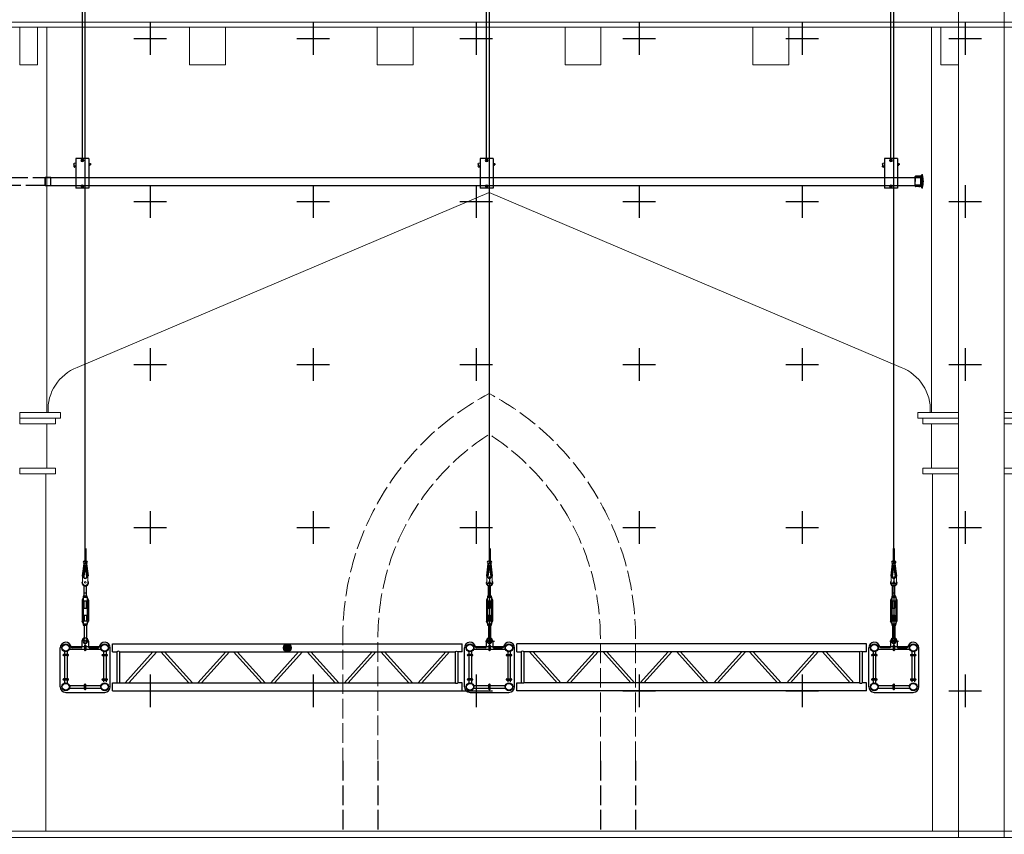
# Model space of a CAD drawing. Units: millimetres. Extents: x 51326 to 57639, y 1117 to 7026.
# Drawn here: x 52777 to 53381, y 5809 to 6309 of the extents above; entities that cross this region are included whole.
import ezdxf

# ---------------------------------------------------------------- set-up
doc = ezdxf.new("R2010")
doc.units = ezdxf.units.MM
doc.linetypes.add('ACAD_ISO02W100', pattern=[15, 12, -3])
for name, color, linetype in [('0 MURS', 8, 'Continuous'), ('0 MURS - details', 8, 'Continuous'), ('1 RIGG grils', 151, 'Continuous'), ('1 RIGG grils - details', 151, 'Continuous'), ('1 RIGG laterales', 151, 'Continuous'), ('1 RIGG laterales - details', 151, 'Continuous'), ('1 RIGG lisses mobiles', 151, 'Continuous'), ('1 RIGG lisses mobiles - details', 151, 'Continuous'), ('4 CROI X 1m', 31, 'Continuous')]:
    doc.layers.add(name, color=color, linetype=linetype)

# ---------------------------------------------------------------- blocks, each defined once
blk = doc.blocks.new('EN_M12')
at = {"color": 0, "linetype": 'ByBlock'}
for p, q in [((-11, 10), (-11, 1)), ((-9, 12), (-9, 11)), ((-9, 11), (9, 11)), ((-9, 0), (9, 0)), ((-8, 14), (8, 14)), ((-7, 11), (7, 11)), ((-6, 10), (-6, 1)), ((6, 10), (6, 1)), ((9, 12), (9, 11)), ((11, 10), (11, 1))]:
    blk.add_line(p, q, dxfattribs=at)
for centre, radius, start, end in [((-9, 7), 4.19, 57.1319, 122.8681), ((-9, 4), 4.19, 237.1328, 302.8672), ((-8, 12), 1.5, 90, 180), ((0, -20), 30.7, 78.0004, 101.9996), ((0, 31), 30.7, 258.0004, 281.9996), ((9, 7), 4.19, 57.1319, 122.8681), ((9, 4), 4.19, 237.1328, 302.8672), ((8, 12), 1.5, 0, 90)]:
    blk.add_arc(centre, radius, start, end, dxfattribs=at)
blk = doc.blocks.new('A$C6D9E2230')
at = {"layer": '1 RIGG grils - details'}
for p, q in [((-40, 183), (40, 183)), ((-40, 183), (-40, 0)), ((40, 183), (40, 0)), ((-53, 147.1), (-40, 147.1)), ((-50.5, 149.6), (-50, 150.1)), ((-50.5, 149.6), (-48.5, 149.6)), ((-50.5, 149.6), (-50.5, 144.6)), ((-50.5, 144.6), (-50, 144.1)), ((-50.5, 144.6), (-48.5, 144.6)), ((-50, 150.1), (-50, 144.1)), ((-50, 150.1), (-48.5, 150.1)), ((-50, 144.1), (-48.5, 144.1)), ((-40, 150.1), (-48.5, 150.1)), ((-48.5, 149.6), (-40, 149.6)), ((-40, 144.6), (-48.5, 144.6)), ((-48.5, 144.1), (-40, 144.1)), ((-3.8, 177.5), (-7.5, 171)), ((-7.5, 171), (-3.8, 164.5)), ((3.8, 177.5), (-3.8, 177.5)), ((-3.8, 164.5), (3.8, 164.5)), ((7.5, 171), (3.8, 177.5)), ((3.8, 164.5), (7.5, 171)), ((42.5, 157.1), (40, 157.1)), ((45.5, 137.1), (40, 137.1)), ((45.5, 130.1), (45.5, 137.1)), ((47.5, 130.1), (45.5, 130.1)), ((52.5, 147.1), (52.5, 135.1)), ((-40, 0), (40, 0)), ((-40, 0), (40, 0)), ((-3.8, 18.5), (-7.5, 12)), ((-7.5, 12), (-3.8, 5.5)), ((3.8, 18.5), (-3.8, 18.5)), ((-3.8, 5.5), (3.8, 5.5)), ((7.5, 12), (3.8, 18.5)), ((3.8, 5.5), (7.5, 12))]:
    blk.add_line(p, q, dxfattribs=at)
for centre, radius in [((0, 171), 6.5), ((0, 171), 3.32), ((0, 12), 6.5), ((0, 12), 4.5), ((0, 12), 3.32)]:
    blk.add_circle(centre, radius, dxfattribs=at)
for centre, radius, start, end in [((42.5, 147.1), 10, 0, 90), ((47.5, 135.1), 5, 270, 0)]:
    blk.add_arc(centre, radius, start, end, dxfattribs=at)
at = {"layer": '1 RIGG grils - details', "xscale": -0.4999999999999999, "yscale": 0.5, "zscale": 0.5, "rotation": 270}
blk.add_blockref('EN_M12', (-48.5, 147.1), dxfattribs=at)
blk = doc.blocks.new('*X53')
at = {"color": 0}
for p, q in [((99.7, 168.7), (112.7, 181.6)), ((100.2, 171.8), (110.1, 181.7)), ((100.7, 174.9), (108.5, 182.8)), ((101.3, 178.2), (108.3, 185.2)), ((102, 181.5), (108.1, 187.7)), ((102.8, 185), (106.8, 189)), ((109.7, 176), (115.3, 181.6)), ((112.3, 176), (117.9, 181.5)), ((115, 176), (120.5, 181.5)), ((117.6, 176), (123.1, 181.4)), ((120.3, 176), (125.7, 181.4)), ((123, 176), (128.3, 181.3)), ((125.6, 176), (130.9, 181.3)), ((128.3, 176), (133.5, 181.2)), ((98.5, 151.5), (104.7, 157.8)), ((98.5, 146.2), (101.5, 149.2)), ((98.5, 148.9), (98.9, 149.2)), ((98.6, 154.2), (104.9, 160.6)), ((98.6, 143.7), (104.2, 149.2)), ((98.7, 157), (105.2, 163.5)), ((98.7, 141.1), (104.5, 146.9)), ((98.9, 159.8), (105.5, 166.5)), ((98.9, 149.2), (104.6, 155)), ((98.9, 138.6), (104.6, 144.3)), ((99, 136.2), (104.7, 141.8)), ((99.1, 162.7), (105.9, 169.6)), ((99.3, 133.7), (104.8, 139.3)), ((99.4, 165.7), (106.4, 172.7)), ((99.5, 131.4), (105, 136.8)), ((99.8, 129), (105.2, 134.4)), ((100.2, 126.7), (105.5, 132)), ((100.5, 124.4), (105.8, 129.7)), ((100.9, 122.2), (106.1, 127.4)), ((101.4, 119.9), (106.5, 125.1)), ((101.5, 149.2), (104.5, 152.2)), ((101.8, 117.7), (107.3, 123.2)), ((102.3, 115.6), (109.2, 122.5)), ((102.8, 113.4), (111.9, 122.5)), ((103.3, 111.3), (114.5, 122.5)), ((104.2, 149.2), (104.5, 149.6)), ((111.5, 116.8), (117.2, 122.5)), ((114.2, 116.9), (119.8, 122.5)), ((116.9, 116.9), (122.5, 122.5)), ((119.6, 117), (125.1, 122.5)), ((122.3, 117), (127.8, 122.5)), ((125, 117.1), (130.4, 122.5)), ((127.7, 117.1), (133.1, 122.5)), ((130.4, 117.2), (135.7, 122.5)), ((130.9, 176), (136.1, 181.2)), ((133.1, 117.2), (138.4, 122.5)), ((133.6, 176), (138.7, 181.1)), ((135.8, 117.3), (141, 122.5)), ((136.2, 176), (141.3, 181.1)), ((138.6, 117.3), (143.7, 122.5)), ((138.9, 176), (143.9, 181)), ((141.3, 117.4), (146.3, 122.5)), ((141.5, 176), (146.5, 180.9)), ((144, 117.4), (148, 121.5)), ((144.2, 176), (148.1, 179.9)), ((147.1, 176.2), (148.2, 177.4)), ((104.4, 109.7), (108.3, 113.6)), ((106.8, 109.4), (108.1, 110.8)), ((146.8, 117.6), (148.3, 119.2))]:
    blk.add_line(p, q, dxfattribs=at)
blk = doc.blocks.new('*X54')
at = {"color": 0}
for p, q in [((128.5, 122.5), (127.9, 123.1)), ((130.1, 173.1), (128, 175.2)), ((131.1, 173), (128.1, 176)), ((129.4, 122.5), (128.2, 123.8)), ((130.3, 122.5), (128.5, 124.3)), ((131.2, 122.5), (128.9, 124.8)), ((131.8, 173.1), (129, 176)), ((132.1, 122.5), (129.4, 125.1)), ((132.4, 173.4), (129.8, 176)), ((133, 122.5), (130.1, 125.4)), ((132.9, 173.8), (130.7, 176)), ((133.8, 122.5), (130.8, 125.5)), ((133.3, 174.3), (131.6, 176)), ((133.7, 123.5), (131.9, 125.3)), ((133.6, 174.8), (132.5, 176)), ((133.8, 175.5), (133.4, 176))]:
    blk.add_line(p, q, dxfattribs=at)
blk = doc.blocks.new('Embout de porteuses')
at = {"layer": '1 RIGG laterales - details'}
for p, q in [((-42, 23.8), (-2.5, 23.8)), ((-40.2, 34.5), (-40.2, 37.5)), ((-39.4, 26.8), (-2.5, 26.8)), ((-38.2, 32.5), (-2.5, 31.7)), ((0, 29.2), (0, 0)), ((0, -29.2), (0, 0)), ((-42, -23.8), (-2.5, -23.8)), ((-40.2, -34.5), (-40.2, -37.5)), ((-39.4, -26.8), (-2.5, -26.8)), ((-38.2, -32.5), (-2.5, -31.7))]:
    blk.add_line(p, q, dxfattribs=at)
for centre, radius, start, end in [((100, 0), 150, 165.2716, 180), ((100, 0), 150, 180, 194.7284), ((-42.7, 37.5), 2.5, 0, 165.2716), ((100, 0), 144, 170.13205, 180), ((100, 0), 144, 180, 189.86795), ((-39.4, 24.2), 2.5, 90, 170.13205), ((-38.2, 34.5), 2, 180, 268.85966), ((-17.6, 26.8), 3, 180, 0), ((-2.5, 29.2), 2.5, 270, 88.85966), ((-2.5, 26.2), 2.5, 270, 0), ((-42.7, -37.5), 2.5, 194.7284, 0), ((-39.4, -24.2), 2.5, 189.86795, 270), ((-38.2, -34.5), 2, 91.14034, 180), ((-17.6, -26.8), 3, 0, 180), ((-2.5, -26.2), 2.5, 0, 90), ((-2.5, -29.2), 2.5, 271.14034, 90)]:
    blk.add_arc(centre, radius, start, end, dxfattribs=at)
for p in [(-50, 0), (-50, 0), (-44, 0.3), (-42.7, 40), (-2.5, 26.8), (-42.7, -40), (-2.5, -26.8), (0, -29.2), (0, -29.2)]:
    blk.add_point(p, dxfattribs=at)
for name in ['*X53', '*X54']:
    blk.add_blockref(name, (-148.5, -149.2), dxfattribs=at)
blk = doc.blocks.new('ECM12HMP')
at = {"color": 0, "linetype": 'ByBlock'}
for p, q in [((-10.4, 5.5), (-9, 6)), ((-10.4, 5.5), (-10.4, 0.5)), ((-9, 0), (-10.4, 0.5)), ((-9, 6), (0, 6)), ((-9, 0), (0, 0)), ((-5.2, 0.5), (-5.2, 5.5)), ((0, 6), (9, 6)), ((0, 0), (9, 0)), ((5.2, 0.5), (5.2, 5.5)), ((9, 6), (10.4, 5.5)), ((10.4, 0.5), (9, 0)), ((10.4, 0.5), (10.4, 5.5))]:
    blk.add_line(p, q, dxfattribs=at)
for centre, radius, start, end in [((-7.8, -0.5), 6.46, 66.2924, 113.7076), ((-7.8, 6.5), 6.46, 246.2924, 293.7076), ((0, -19), 25, 78.018, 101.982), ((0, 25), 25, 258.018, 281.982), ((7.8, -0.5), 6.46, 66.2924, 113.7076), ((7.8, 6.5), 6.46, 246.2924, 293.7076)]:
    blk.add_arc(centre, radius, start, end, dxfattribs=at)
blk = doc.blocks.new('*U71')
at = {"layer": '4 CROI X 1m', "lineweight": -3}
for p, q in [((0, 10), (0, -10)), ((-10, 0), (10, 0))]:
    blk.add_line(p, q, dxfattribs=at)
blk = doc.blocks.new('*U72')
at = {"layer": '4 CROI X 1m', "color": 0, "linetype": 'ByBlock', "lineweight": -2}
for p in [(800, 1300), (900, 1300), (1000, 1300), (1100, 1300), (1200, 1300), (1300, 1300), (800, 1200), (900, 1200), (1000, 1200), (1100, 1200), (1200, 1200), (1300, 1200), (800, 1100), (900, 1100), (1000, 1100), (1100, 1100), (1200, 1100), (1300, 1100), (800, 1000), (900, 1000), (1000, 1000), (1100, 1000), (1200, 1000), (1300, 1000), (800, 900), (900, 900), (1000, 900), (1100, 900), (1200, 900), (1300, 900)]:
    blk.add_blockref('*U71', p, dxfattribs=at)

msp = doc.modelspace()

# ---------------------------------------------------------------- hatches: boundary and pattern name
at = {"layer": '1 RIGG lisses mobiles - details', "lineweight": -3}
h = msp.add_hatch(color=256, dxfattribs=at)
h.dxf.hatch_style = 1
h.paths.add_polyline_path([(52938.5, 5923.47, 1), (52943.3, 5923.47, 1)])

# ---------------------------------------------------------------- linework, layer by layer
at = {"layer": '0 MURS', "linetype": 'Continuous', "lineweight": 0}
for p, q in [((52793.43, 6060.86), (52793.43, 6033.67)), ((52793.43, 6060.86), (52793.43, 6033.67)), ((53335.93, 6060.86), (53335.93, 6033.67)), ((52792.68, 6030.17), (52792.68, 5811.07)), ((53336.68, 6030.17), (53336.68, 5811.07))]:
    msp.add_line(p, q, dxfattribs=at)
at = {"layer": '0 MURS', "linetype": 'Continuous', "lineweight": 0, "flags": 128}
for points in [[(53352.68, 6582.42), (53380.68, 6582.42), (53380.68, 5811.07), (53352.68, 5811.07)], [(52776.68, 6067.86), (52801.68, 6067.86), (52801.68, 6064.36), (52776.68, 6064.36)], [(52776.68, 6064.36), (52798.68, 6064.36), (52798.68, 6060.86), (52776.68, 6060.86)], [(53327.68, 6067.86), (53352.68, 6067.86), (53352.68, 6064.36), (53327.68, 6064.36)], [(53330.68, 6064.36), (53352.68, 6064.36), (53352.68, 6060.86), (53330.68, 6060.86)], [(53380.68, 6067.86), (53405.68, 6067.86), (53405.68, 6064.36), (53380.68, 6064.36)], [(53380.68, 6064.36), (53402.68, 6064.36), (53402.68, 6060.86), (53380.68, 6060.86)], [(52776.68, 6033.67), (52798.68, 6033.67), (52798.68, 6030.17), (52776.68, 6030.17)], [(53330.68, 6033.67), (53352.68, 6033.67), (53352.68, 6030.17), (53330.68, 6030.17)], [(53380.68, 6033.67), (53402.68, 6033.67), (53402.68, 6030.17), (53380.68, 6030.17)], [(53352.68, 5807.07), (53352.68, 5811.07), (53380.68, 5811.07), (53380.68, 5807.07)]]:
    msp.add_lwpolyline(points, close=True, dxfattribs=at)
msp.add_lwpolyline([(53335.23, 6067.7), (53335.24, 6067.92, 0.324654), (53317.43, 6095.39), (53064.68, 6202.78), (52811.93, 6095.39, 0.324654), (52794.12, 6067.92), (52794.13, 6067.7)], format="xyb", dxfattribs=at)
at = {"layer": '0 MURS', "linetype": 'Continuous', "lineweight": 0}
msp.add_lwpolyline([(52169.98, 5811.07), (53400.52, 5811.07), (53400.52, 5807.07), (52169.98, 5807.07)], dxfattribs=at)
at = {"layer": '0 MURS - details', "linetype": 'Continuous', "lineweight": 0}
for p, q in [((53999.68, 6307.07), (52169.98, 6307.07)), ((53999.68, 6304.02), (52169.98, 6304.02)), ((52793.43, 6304.02), (52793.43, 6067.86)), ((53335.93, 6304.02), (53335.93, 6067.86))]:
    msp.add_line(p, q, dxfattribs=at)
at = {"layer": '0 MURS - details', "linetype": 'ACAD_ISO02W100'}
for p, q in [((52974.87, 5854.07), (52974.87, 5811.07)), ((52996.47, 5854.07), (52996.47, 5811.07)), ((53132.88, 5854.07), (53132.88, 5811.07)), ((53154.48, 5854.07), (53154.48, 5811.07))]:
    msp.add_line(p, q, dxfattribs=at)
at = {"layer": '0 MURS - details', "linetype": 'Continuous', "lineweight": 0, "flags": 128}
for points in [[(52776.71, 6304.02), (52787.71, 6304.02), (52787.71, 6280.92), (52776.71, 6280.92)], [(52880.88, 6304.02), (52902.88, 6304.02), (52902.88, 6280.92), (52880.88, 6280.92)], [(52996.08, 6304.02), (53018.08, 6304.02), (53018.08, 6280.92), (52996.08, 6280.92)], [(53111.28, 6304.02), (53133.28, 6304.02), (53133.28, 6280.92), (53111.28, 6280.92)], [(53226.48, 6304.02), (53248.48, 6304.02), (53248.48, 6280.92), (53226.48, 6280.92)], [(53341.68, 6304.02), (53352.68, 6304.02), (53352.68, 6280.92), (53341.68, 6280.92)]]:
    msp.add_lwpolyline(points, close=True, dxfattribs=at)
at = {"layer": '0 MURS - details', "linetype": 'ACAD_ISO02W100', "lineweight": 0, "flags": 128}
for points in [[(53154.48, 5854.07), (53154.48, 5929.91, 0.277262), (53064.68, 6079.42, 0.277262), (52974.87, 5929.91), (52974.87, 5854.07)], [(53132.88, 5854.07), (53132.88, 5929.91, 0.255958), (53064.68, 6054.42, 0.255958), (52996.47, 5929.91), (52996.47, 5854.07)]]:
    msp.add_lwpolyline(points, format="xyb", dxfattribs=at)
at = {"layer": '1 RIGG grils', "linetype": 'ACAD_ISO02W100', "lineweight": -3}
for p, q in [((52724.76, 6211.86, 0), (52792.36, 6211.86)), ((52792.36, 6207.06), (52724.76, 6207.06, 0))]:
    msp.add_line(p, q, dxfattribs=at)
at = {"layer": '1 RIGG grils', "lineweight": -3}
for p, q in [((52792.36, 6207.06), (52792.36, 6211.86)), ((53329.44, 6207.06, 0), (53329.44, 6211.86, 0))]:
    msp.add_line(p, q, dxfattribs=at)
at = {"layer": '1 RIGG grils'}
for p, q in [((52814.9, 5927.47), (52814.9, 5923.97)), ((52818.9, 5927.47), (52818.9, 5923.97)), ((52833.65, 5921.07), (52833.65, 5925.87)), ((52833.65, 5925.87), (53048.15, 5925.87)), ((53048.15, 5921.07), (53048.15, 5925.87)), ((53062.9, 5927.47), (53062.9, 5923.97)), ((53066.9, 5927.47), (53066.9, 5923.97)), ((53296.15, 5925.87), (53081.65, 5925.87)), ((53081.65, 5921.07), (53081.65, 5925.87)), ((53296.15, 5921.07), (53296.15, 5925.87)), ((53310.9, 5927.47), (53310.9, 5923.97)), ((53314.9, 5927.47), (53314.9, 5923.97)), ((52801.55, 5899.57), (52801.55, 5923.47)), ((52804.15, 5921.2), (52804.15, 5901.83)), ((52805.75, 5921.2), (52805.75, 5901.83)), ((52807.21, 5924.27), (52826.59, 5924.27)), ((52807.21, 5922.67), (52826.91, 5922.67)), ((52814.4, 5923.47), (52808.85, 5923.47)), ((52819.4, 5923.47), (52824.95, 5923.47)), ((52828.05, 5921.2), (52828.05, 5902.66)), ((52829.65, 5921.2), (52829.65, 5902.67)), ((52832.25, 5899.57), (52832.25, 5923.47)), ((52833.65, 5921.07), (52836.37, 5921.07)), ((52836.37, 5921.07, 23.9), (52836.37, 5901.97, 23.9)), ((52837.97, 5921.07), (53043.83, 5921.07)), ((52837.97, 5921.07, 23.9), (52837.97, 5901.97, 23.9)), ((52858.46, 5921.07, -496.2), (52841.36, 5901.97)), ((52860.73, 5921.07, -496.2), (52843.63, 5901.97)), ((52880.35, 5901.97, -496.2), (52863.25, 5921.07, -496.2)), ((52865.51, 5921.07, -496.2), (52882.61, 5901.97, -496.2)), ((52903.14, 5921.07, -496.2), (52886.04, 5901.97)), ((52905.4, 5921.07, -496.2), (52888.3, 5901.97)), ((52925.03, 5901.97, -496.2), (52907.93, 5921.07, -496.2)), ((52910.19, 5921.07, -496.2), (52927.29, 5901.97, -496.2)), ((52947.82, 5921.07, -496.2), (52930.72, 5901.97)), ((52950.08, 5921.07, -496.2), (52932.98, 5901.97)), ((52970.2, 5901.97, -496.2), (52953.1, 5921.07, -496.2)), ((52955.37, 5921.07, -496.2), (52972.47, 5901.97, -496.2)), ((52993, 5921.07, -496.2), (52975.9, 5901.97)), ((52995.26, 5921.07, -496.2), (52978.16, 5901.97)), ((53015.38, 5901.97, -496.2), (52998.28, 5921.07, -496.2)), ((53000.54, 5921.07, -496.2), (53017.64, 5901.97, -496.2)), ((53038.17, 5921.07, -496.2), (53021.07, 5901.97)), ((53040.44, 5921.07, -496.2), (53023.34, 5901.97)), ((53043.83, 5921.07, 23.9), (53043.83, 5901.97, 23.9)), ((53048.15, 5921.07), (53045.43, 5921.07)), ((53045.43, 5921.07, 23.9), (53045.43, 5901.97, 23.9)), ((53049.55, 5899.57), (53049.55, 5923.47)), ((53052.15, 5921.2), (53052.15, 5901.83)), ((53053.75, 5921.2), (53053.75, 5901.83)), ((53055.21, 5924.27), (53074.59, 5924.27)), ((53055.21, 5922.67), (53074.91, 5922.67)), ((53062.4, 5923.47), (53056.85, 5923.47)), ((53067.4, 5923.47), (53072.95, 5923.47)), ((53076.05, 5921.2), (53076.05, 5902.66)), ((53077.65, 5921.2), (53077.65, 5902.67)), ((53080.25, 5899.57), (53080.25, 5923.47)), ((53081.65, 5921.07), (53084.37, 5921.07)), ((53084.37, 5921.07, 23.9), (53084.37, 5901.97, 23.9)), ((53291.83, 5921.07), (53085.97, 5921.07)), ((53085.97, 5921.07, 23.9), (53085.97, 5901.97, 23.9)), ((53089.36, 5921.07, -496.2), (53106.46, 5901.97)), ((53091.63, 5921.07, -496.2), (53108.73, 5901.97)), ((53129.26, 5921.07, -496.2), (53112.16, 5901.97, -496.2)), ((53114.42, 5901.97, -496.2), (53131.52, 5921.07, -496.2)), ((53134.54, 5921.07, -496.2), (53151.64, 5901.97)), ((53136.8, 5921.07, -496.2), (53153.9, 5901.97)), ((53174.43, 5921.07, -496.2), (53157.33, 5901.97, -496.2)), ((53159.6, 5901.97, -496.2), (53176.7, 5921.07, -496.2)), ((53179.72, 5921.07, -496.2), (53196.82, 5901.97)), ((53181.98, 5921.07, -496.2), (53199.08, 5901.97)), ((53219.61, 5921.07, -496.2), (53202.51, 5901.97, -496.2)), ((53204.77, 5901.97, -496.2), (53221.87, 5921.07, -496.2)), ((53224.4, 5921.07, -496.2), (53241.5, 5901.97)), ((53226.66, 5921.07, -496.2), (53243.76, 5901.97)), ((53264.29, 5921.07, -496.2), (53247.19, 5901.97, -496.2)), ((53249.45, 5901.97, -496.2), (53266.55, 5921.07, -496.2)), ((53269.07, 5921.07, -496.2), (53286.17, 5901.97)), ((53271.34, 5921.07, -496.2), (53288.44, 5901.97)), ((53291.83, 5921.07, 23.9), (53291.83, 5901.97, 23.9)), ((53296.15, 5921.07), (53293.43, 5921.07)), ((53293.43, 5921.07, 23.9), (53293.43, 5901.97, 23.9)), ((53297.55, 5899.57), (53297.55, 5923.47)), ((53300.15, 5921.2), (53300.15, 5901.83)), ((53301.75, 5921.2), (53301.75, 5901.83)), ((53303.21, 5924.27), (53322.59, 5924.27)), ((53303.21, 5922.67), (53322.91, 5922.67)), ((53310.4, 5923.47), (53304.85, 5923.47)), ((53315.4, 5923.47), (53320.95, 5923.47)), ((53324.05, 5921.2), (53324.05, 5902.66)), ((53325.65, 5921.2), (53325.65, 5902.67)), ((53328.25, 5899.57), (53328.25, 5923.47)), ((52833.65, 5897.17), (52833.65, 5901.97)), ((52833.65, 5901.97), (52836.37, 5901.97)), ((52837.97, 5901.97), (53043.83, 5901.97)), ((53048.15, 5901.97), (53045.43, 5901.97)), ((53048.15, 5897.17), (53048.15, 5901.97)), ((53081.65, 5897.17), (53081.65, 5901.97)), ((53081.65, 5901.97), (53084.37, 5901.97)), ((53291.83, 5901.97), (53085.97, 5901.97)), ((53296.15, 5901.97), (53293.43, 5901.97)), ((53296.15, 5897.17), (53296.15, 5901.97)), ((52804.95, 5896.17), (52828.85, 5896.17)), ((52807.21, 5900.37), (52826.59, 5900.37)), ((52807.21, 5898.77), (52826.59, 5898.77)), ((52833.65, 5897.17), (53048.15, 5897.17)), ((53052.95, 5896.17), (53076.85, 5896.17)), ((53055.21, 5900.37), (53074.59, 5900.37)), ((53055.21, 5898.77), (53074.59, 5898.77)), ((53296.15, 5897.17), (53081.65, 5897.17)), ((53300.95, 5896.17), (53324.85, 5896.17)), ((53303.21, 5900.37), (53322.59, 5900.37)), ((53303.21, 5898.77), (53322.59, 5898.77))]:
    msp.add_line(p, q, dxfattribs=at)
for centre, radius in [((52804.95, 5923.47), 2.4), ((52804.95, 5923.47), 2.1), ((52816.9, 5927.47), 0.65), ((52816.9, 5927.47), 0.6), ((52828.85, 5923.47), 2.4), ((52828.85, 5923.47), 2.1), ((53052.95, 5923.47), 2.4), ((53052.95, 5923.47), 2.1), ((53064.9, 5927.47), 0.65), ((53064.9, 5927.47), 0.6), ((53076.85, 5923.47), 2.4), ((53076.85, 5923.47), 2.1), ((53300.95, 5923.47), 2.4), ((53300.95, 5923.47), 2.1), ((53312.9, 5927.47), 0.65), ((53312.9, 5927.47), 0.6), ((53324.85, 5923.47), 2.4), ((53324.85, 5923.47), 2.1), ((52804.95, 5899.57), 2.4), ((52804.95, 5899.57), 2.1), ((52828.85, 5899.57), 2.4), ((52828.85, 5899.57), 2.1), ((53052.95, 5899.57), 2.4), ((53052.95, 5899.57), 2.1), ((53076.85, 5899.57), 2.4), ((53076.85, 5899.57), 2.1), ((53300.95, 5899.57), 2.4), ((53300.95, 5899.57), 2.1), ((53324.85, 5899.57), 2.4), ((53324.85, 5899.57), 2.1)]:
    msp.add_circle(centre, radius, dxfattribs=at)
for centre, radius, start, end in [((52804.95, 5923.47), 3.4, 7.36589, 180), ((52816.9, 5927.47), 2, 0, 180), ((52828.85, 5923.47), 3.4, 0, 172.63411), ((53052.95, 5923.47), 3.4, 7.36589, 180), ((53064.9, 5927.47), 2, 0, 180), ((53076.85, 5923.47), 3.4, 0, 172.63411), ((53300.95, 5923.47), 3.4, 7.36589, 180), ((53312.9, 5927.47), 2, 0, 180), ((53324.85, 5923.47), 3.4, 0, 172.63411), ((52808.82, 5923.97), 0.5, 187.36589, 270), ((52814.4, 5923.97), 0.5, 270, 0), ((52819.4, 5923.97), 0.5, 180, 270), ((52824.98, 5923.97), 0.5, 270, 352.63411), ((53056.82, 5923.97), 0.5, 187.36589, 270), ((53062.4, 5923.97), 0.5, 270, 0), ((53067.4, 5923.97), 0.5, 180, 270), ((53072.98, 5923.97), 0.5, 270, 352.63411), ((53304.82, 5923.97), 0.5, 187.36589, 270), ((53310.4, 5923.97), 0.5, 270, 0), ((53315.4, 5923.97), 0.5, 180, 270), ((53320.98, 5923.97), 0.5, 270, 352.63411), ((52804.95, 5899.57), 3.4, 180, 270), ((52828.85, 5899.57), 3.4, 270, 0), ((53052.95, 5899.57), 3.4, 180, 270), ((53076.85, 5899.57), 3.4, 270, 0), ((53300.95, 5899.57), 3.4, 180, 270), ((53324.85, 5899.57), 3.4, 270, 0)]:
    msp.add_arc(centre, radius, start, end, dxfattribs=at)
for centre, major_axis in [((52837.17, 5921.07, 23.9), (-0.8, 0)), ((53085.17, 5921.07, 23.9), (-0.8, 0)), ((53044.63, 5901.97, 23.9), (0.8, 0)), ((53292.63, 5901.97, 23.9), (0.8, 0))]:
    msp.add_ellipse(centre, major_axis=major_axis, ratio=0.329735, start_param=3.141593, end_param=6.283185, dxfattribs=at)
at = {"layer": '1 RIGG grils', "extrusion": (0, 0, -1)}
for centre, major_axis in [((53044.63, 5921.07, 23.9), (0.8, 0)), ((53292.63, 5921.07, 23.9), (0.8, 0)), ((52837.17, 5901.97, 23.9), (-0.8, 0)), ((53085.17, 5901.97, 23.9), (-0.8, 0))]:
    msp.add_ellipse(centre, major_axis=major_axis, ratio=0.329735, start_param=3.141593, end_param=6.283185, dxfattribs=at)
at = {"layer": '1 RIGG grils - details', "lineweight": -3}
for p, q in [((52815.15, 6223.56), (52815.15, 6617.17)), ((52816.9, 5976.68), (52816.9, 6617.17)), ((53063.15, 6223.56), (53063.15, 6617.17)), ((53064.9, 5976.68), (53064.9, 6617.17)), ((53311.15, 6223.56), (53311.15, 6617.17)), ((53312.9, 5976.68), (53312.9, 6617.17))]:
    msp.add_line(p, q, dxfattribs=at)
at = {"layer": '1 RIGG grils - details'}
for p, q in [((52816.6, 5984.32), (52816.6, 5975.1)), ((52817.2, 5984.39), (52817.2, 5975.1)), ((53064.6, 5984.32), (53064.6, 5975.1)), ((53065.2, 5984.39), (53065.2, 5975.1)), ((53312.6, 5984.32), (53312.6, 5975.1)), ((53313.2, 5984.39), (53313.2, 5975.1)), ((52815.24, 5967.4), (52816.24, 5975.03)), ((52815.77, 5967.24), (52816.7, 5974.35)), ((52816.89, 5974.35), (52815.95, 5967.22)), ((52816.18, 5976.68), (52817.62, 5976.68)), ((52816.18, 5975.42), (52817.62, 5975.42)), ((52816.7, 5974.43), (52817.1, 5974.43)), ((52817.85, 5967.22), (52816.91, 5974.35)), ((52817.1, 5974.35), (52818.03, 5967.24)), ((52817.56, 5975.03), (52818.56, 5967.4)), ((53063.24, 5967.4), (53064.24, 5975.03)), ((53063.77, 5967.24), (53064.7, 5974.35)), ((53064.89, 5974.35), (53063.95, 5967.22)), ((53064.18, 5976.68), (53065.62, 5976.68)), ((53064.18, 5975.42), (53065.62, 5975.42)), ((53064.7, 5974.43), (53065.1, 5974.43)), ((53065.85, 5967.22), (53064.91, 5974.35)), ((53065.1, 5974.35), (53066.03, 5967.24)), ((53065.56, 5975.03), (53066.56, 5967.4)), ((53311.24, 5967.4), (53312.24, 5975.03)), ((53311.77, 5967.24), (53312.7, 5974.35)), ((53312.89, 5974.35), (53311.95, 5967.22)), ((53312.18, 5976.68), (53313.62, 5976.68)), ((53312.18, 5975.42), (53313.62, 5975.42)), ((53312.7, 5974.43), (53313.1, 5974.43)), ((53313.85, 5967.22), (53312.91, 5974.35)), ((53313.1, 5974.35), (53314.03, 5967.24)), ((53313.56, 5975.03), (53314.56, 5967.4)), ((52806.35, 5919.37), (52803.55, 5919.37)), ((52816.55, 5924.87, 141.47), (52816.55, 5922.07, 141.47)), ((52817.25, 5924.87, 141.47), (52817.25, 5922.07, 141.47)), ((52827.45, 5919.37), (52830.25, 5919.37)), ((53054.35, 5919.37), (53051.55, 5919.37)), ((53064.55, 5924.87, 141.47), (53064.55, 5922.07, 141.47)), ((53065.25, 5924.87, 141.47), (53065.25, 5922.07, 141.47)), ((53075.45, 5919.37), (53078.25, 5919.37)), ((53302.35, 5919.37), (53299.55, 5919.37)), ((53312.55, 5924.87, 141.47), (53312.55, 5922.07, 141.47)), ((53313.25, 5924.87, 141.47), (53313.25, 5922.07, 141.47)), ((53323.45, 5919.37), (53326.25, 5919.37)), ((52806.35, 5918.67), (52803.55, 5918.67)), ((52827.45, 5918.67), (52830.25, 5918.67)), ((53054.35, 5918.67), (53051.55, 5918.67)), ((53075.45, 5918.67), (53078.25, 5918.67)), ((53302.35, 5918.67), (53299.55, 5918.67)), ((53323.45, 5918.67), (53326.25, 5918.67)), ((52806.35, 5904.37), (52803.55, 5904.37)), ((52806.35, 5903.67), (52803.55, 5903.67)), ((52827.45, 5904.37), (52830.25, 5904.37)), ((52827.45, 5903.67), (52830.25, 5903.67)), ((53054.35, 5904.37), (53051.55, 5904.37)), ((53054.35, 5903.67), (53051.55, 5903.67)), ((53075.45, 5904.37), (53078.25, 5904.37)), ((53075.45, 5903.67), (53078.25, 5903.67)), ((53302.35, 5904.37), (53299.55, 5904.37)), ((53302.35, 5903.67), (53299.55, 5903.67)), ((53323.45, 5904.37), (53326.25, 5904.37)), ((53323.45, 5903.67), (53326.25, 5903.67)), ((52816.55, 5898.17, 141.47), (52816.55, 5900.97, 141.47)), ((52817.25, 5898.17, 141.47), (52817.25, 5900.97, 141.47)), ((53064.55, 5898.17, 141.47), (53064.55, 5900.97, 141.47)), ((53065.25, 5898.17, 141.47), (53065.25, 5900.97, 141.47)), ((53312.55, 5898.17, 141.47), (53312.55, 5900.97, 141.47)), ((53313.25, 5898.17, 141.47), (53313.25, 5900.97, 141.47))]:
    msp.add_line(p, q, dxfattribs=at)
at = {"layer": '1 RIGG grils - details', "linetype": 'Continuous', "lineweight": 15}
for p, q in [((52815.96, 5975.03), (52815, 5967.67)), ((52816.61, 5975.1), (52815.96, 5975.1)), ((52816.61, 5975.1), (52817.19, 5975.1)), ((52817.84, 5975.1), (52817.19, 5975.1)), ((52818.8, 5967.67), (52817.84, 5975.03)), ((53063.96, 5975.03), (53063, 5967.67)), ((53064.61, 5975.1), (53063.96, 5975.1)), ((53064.61, 5975.1), (53065.19, 5975.1)), ((53065.84, 5975.1), (53065.19, 5975.1)), ((53066.8, 5967.67), (53065.84, 5975.03)), ((53311.96, 5975.03), (53311, 5967.67)), ((53312.61, 5975.1), (53311.96, 5975.1)), ((53312.61, 5975.1), (53313.19, 5975.1)), ((53313.84, 5975.1), (53313.19, 5975.1)), ((53314.8, 5967.67), (53313.84, 5975.03)), ((52815.26, 5967.26), (52815.26, 5964.75)), ((52815.26, 5963.42), (52815.26, 5964.75)), ((52818.54, 5964.75), (52818.54, 5967.26)), ((52818.54, 5964.75), (52818.54, 5963.42)), ((53063.26, 5967.26), (53063.26, 5964.75)), ((53063.26, 5963.42), (53063.26, 5964.75)), ((53066.54, 5964.75), (53066.54, 5967.26)), ((53066.54, 5964.75), (53066.54, 5963.42)), ((53311.26, 5967.26), (53311.26, 5964.75)), ((53311.26, 5963.42), (53311.26, 5964.75)), ((53314.54, 5964.75), (53314.54, 5967.26)), ((53314.54, 5964.75), (53314.54, 5963.42))]:
    msp.add_line(p, q, dxfattribs=at)
at = {"layer": '1 RIGG grils - details', "linetype": 'ByBlock'}
for p, q in [((52816.2, 5955.16), (52816.2, 5961.48)), ((52817.6, 5955.16), (52817.6, 5961.48)), ((53063.73, 5963.2), (53066.14, 5963.2)), ((53064.2, 5955.16), (53064.2, 5961.48)), ((53064.9, 5967.18), (53064.9, 5924.27)), ((53064.9, 5965.58), (53064.9, 5922.67)), ((53065.6, 5955.16), (53065.6, 5961.48)), ((53311.73, 5963.2), (53314.14, 5963.2)), ((53312.2, 5955.16), (53312.2, 5961.48)), ((53312.9, 5967.18), (53312.9, 5924.27)), ((53312.9, 5965.58), (53312.9, 5922.67)), ((53313.6, 5955.16), (53313.6, 5961.48)), ((52816.2, 5957.19), (52817.6, 5957.19)), ((53064.2, 5957.19), (53065.6, 5957.19)), ((53312.2, 5957.19), (53313.6, 5957.19)), ((52815.72, 5954.11), (52814.97, 5952.66)), ((52814.97, 5952.66), (52814.97, 5939.81)), ((52815.72, 5952.36), (52815.65, 5952.09)), ((52815.65, 5952.09), (52815.65, 5940.38)), ((52815.72, 5954.46), (52818.08, 5954.46)), ((52815.72, 5954.46), (52815.72, 5952.36)), ((52815.72, 5952.36), (52818.08, 5952.36)), ((52816.2, 5947.86), (52816.2, 5952.36)), ((52817.6, 5947.86), (52817.6, 5952.36)), ((52818.08, 5954.46), (52818.08, 5952.36)), ((52818.08, 5954.11), (52818.82, 5952.66)), ((52818.08, 5952.36), (52818.15, 5952.09)), ((52818.15, 5952.09), (52818.15, 5940.38)), ((52818.82, 5952.66), (52818.82, 5939.81)), ((53063.72, 5954.11), (53062.97, 5952.66)), ((53062.97, 5952.66), (53062.97, 5939.81)), ((53063.72, 5952.36), (53063.65, 5952.09)), ((53063.65, 5952.09), (53063.65, 5940.38)), ((53063.72, 5954.46), (53066.08, 5954.46)), ((53063.72, 5954.46), (53063.72, 5952.36)), ((53063.72, 5952.36), (53066.08, 5952.36)), ((53064.2, 5947.86), (53064.2, 5952.36)), ((53065.6, 5947.86), (53065.6, 5952.36)), ((53066.08, 5954.46), (53066.08, 5952.36)), ((53066.08, 5954.11), (53066.82, 5952.66)), ((53066.08, 5952.36), (53066.15, 5952.09)), ((53066.15, 5952.09), (53066.15, 5940.38)), ((53066.82, 5952.66), (53066.82, 5939.81)), ((53311.72, 5954.11), (53310.97, 5952.66)), ((53310.97, 5952.66), (53310.97, 5939.81)), ((53311.72, 5952.36), (53311.65, 5952.09)), ((53311.65, 5952.09), (53311.65, 5940.38)), ((53311.72, 5954.46), (53314.08, 5954.46)), ((53311.72, 5954.46), (53311.72, 5952.36)), ((53311.72, 5952.36), (53314.08, 5952.36)), ((53312.2, 5947.86), (53312.2, 5952.36)), ((53313.6, 5947.86), (53313.6, 5952.36)), ((53314.08, 5954.46), (53314.08, 5952.36)), ((53314.08, 5954.11), (53314.82, 5952.66)), ((53314.08, 5952.36), (53314.15, 5952.09)), ((53314.15, 5952.09), (53314.15, 5940.38)), ((53314.82, 5952.66), (53314.82, 5939.81)), ((52816.2, 5947.86), (52817.6, 5947.86)), ((52816.2, 5943.45), (52817.6, 5943.45)), ((52816.2, 5943.45), (52816.2, 5940.11)), ((52817.6, 5943.45), (52817.6, 5940.11)), ((53064.2, 5947.86), (53065.6, 5947.86)), ((53064.2, 5943.45), (53065.6, 5943.45)), ((53064.2, 5943.45), (53064.2, 5940.11)), ((53065.6, 5943.45), (53065.6, 5940.11)), ((53312.2, 5947.86), (53313.6, 5947.86)), ((53312.2, 5943.45), (53313.6, 5943.45)), ((53312.2, 5943.45), (53312.2, 5940.11)), ((53313.6, 5943.45), (53313.6, 5940.11)), ((52815.72, 5938.36), (52814.97, 5939.81)), ((52815.72, 5940.11), (52815.65, 5940.38)), ((52815.72, 5940.11), (52818.08, 5940.11)), ((52815.72, 5940.11), (52815.72, 5938.01)), ((52815.72, 5938.01), (52818.08, 5938.01)), ((52818.08, 5940.11), (52818.15, 5940.38)), ((52818.08, 5940.11), (52818.08, 5938.01)), ((52818.08, 5938.36), (52818.82, 5939.81)), ((53063.72, 5938.36), (53062.97, 5939.81)), ((53063.72, 5940.11), (53063.65, 5940.38)), ((53063.72, 5940.11), (53066.08, 5940.11)), ((53063.72, 5940.11), (53063.72, 5938.01)), ((53063.72, 5938.01), (53066.08, 5938.01)), ((53066.08, 5940.11), (53066.15, 5940.38)), ((53066.08, 5940.11), (53066.08, 5938.01)), ((53066.08, 5938.36), (53066.82, 5939.81)), ((53311.72, 5938.36), (53310.97, 5939.81)), ((53311.72, 5940.11), (53311.65, 5940.38)), ((53311.72, 5940.11), (53314.08, 5940.11)), ((53311.72, 5940.11), (53311.72, 5938.01)), ((53311.72, 5938.01), (53314.08, 5938.01)), ((53314.08, 5940.11), (53314.15, 5940.38)), ((53314.08, 5940.11), (53314.08, 5938.01)), ((53314.08, 5938.36), (53314.82, 5939.81)), ((52816.2, 5937.31), (52816.2, 5928.68)), ((52817.6, 5937.31), (52817.6, 5928.68)), ((53064.2, 5937.31), (53064.2, 5928.68)), ((53065.6, 5937.31), (53065.6, 5928.68)), ((53312.2, 5937.31), (53312.2, 5928.68)), ((53313.6, 5937.31), (53313.6, 5928.68)), ((53062.47, 5927.47), (53067.86, 5927.47)), ((53310.47, 5927.47), (53315.86, 5927.47))]:
    msp.add_line(p, q, dxfattribs=at)
at = {"layer": '1 RIGG grils - details', "linetype": 'Continuous', "lineweight": 15}
for centre in [(52816.9, 5963.61), (53064.9, 5963.61), (53312.9, 5963.61)]:
    msp.add_circle(centre, 0.548, dxfattribs=at)
at = {"layer": '1 RIGG grils - details'}
for centre, radius, start, end in [((52816.18, 5976.05), 0.631, 90, 270), ((52817.62, 5976.05), 0.631, 270, 90), ((53064.18, 5976.05), 0.631, 90, 270), ((53065.62, 5976.05), 0.631, 270, 90), ((53312.18, 5976.05), 0.631, 90, 270), ((53313.62, 5976.05), 0.631, 270, 90), ((52816.9, 5963.36), 2, 145.30006, 34.69994), ((52816.9, 5967.09), 1.14, 172.5, 7.5), ((52816.9, 5967.09), 0.959, 172.5, 180), ((52816.9, 5967.09), 0.959, 180, 7.5), ((53064.9, 5963.36), 2, 145.30006, 34.69994), ((53064.9, 5967.09), 1.14, 172.5, 7.5), ((53064.9, 5967.09), 0.959, 172.5, 180), ((53064.9, 5967.09), 0.959, 180, 7.5), ((53312.9, 5963.36), 2, 145.30006, 34.69994), ((53312.9, 5967.09), 1.14, 172.5, 7.5), ((53312.9, 5967.09), 0.959, 172.5, 180), ((53312.9, 5967.09), 0.959, 180, 7.5), ((52816.9, 5927.47), 1.4, 120, 60), ((53064.9, 5927.47), 1.4, 120, 60), ((53312.9, 5927.47), 1.4, 120, 60), ((52803.55, 5919.02, -141.47), 0.35, 90, 270), ((52806.35, 5919.02, -141.47), 0.35, 270, 90), ((52816.9, 5924.87), 0.35, 0, 180), ((52816.9, 5922.07), 0.35, 180, 0), ((52827.45, 5919.02, -141.47), 0.35, 90, 270), ((52830.25, 5919.02, -141.47), 0.35, 270, 90), ((53051.55, 5919.02, -141.47), 0.35, 90, 270), ((53054.35, 5919.02, -141.47), 0.35, 270, 90), ((53064.9, 5924.87), 0.35, 0, 180), ((53064.9, 5922.07), 0.35, 180, 0), ((53075.45, 5919.02, -141.47), 0.35, 90, 270), ((53078.25, 5919.02, -141.47), 0.35, 270, 90), ((53299.55, 5919.02, -141.47), 0.35, 90, 270), ((53302.35, 5919.02, -141.47), 0.35, 270, 90), ((53312.9, 5924.87), 0.35, 0, 180), ((53312.9, 5922.07), 0.35, 180, 0), ((53323.45, 5919.02, -141.47), 0.35, 90, 270), ((53326.25, 5919.02, -141.47), 0.35, 270, 90), ((52803.55, 5904.02, -141.47), 0.35, 90, 270), ((52806.35, 5904.02, -141.47), 0.35, 270, 90), ((52816.9, 5900.97), 0.35, 0, 180), ((52827.45, 5904.02, -141.47), 0.35, 90, 270), ((52830.25, 5904.02, -141.47), 0.35, 270, 90), ((53051.55, 5904.02, -141.47), 0.35, 90, 270), ((53054.35, 5904.02, -141.47), 0.35, 270, 90), ((53064.9, 5900.97), 0.35, 0, 180), ((53075.45, 5904.02, -141.47), 0.35, 90, 270), ((53078.25, 5904.02, -141.47), 0.35, 270, 90), ((53299.55, 5904.02, -141.47), 0.35, 90, 270), ((53302.35, 5904.02, -141.47), 0.35, 270, 90), ((53312.9, 5900.97), 0.35, 0, 180), ((53323.45, 5904.02, -141.47), 0.35, 90, 270), ((53326.25, 5904.02, -141.47), 0.35, 270, 90), ((52816.9, 5898.17), 0.35, 180, 0), ((53064.9, 5898.17), 0.35, 180, 0), ((53312.9, 5898.17), 0.35, 180, 0)]:
    msp.add_arc(centre, radius, start, end, dxfattribs=at)
at = {"layer": '1 RIGG grils - details', "linetype": 'Continuous', "lineweight": 15}
for centre in [(52816.9, 5963.42), (53064.9, 5963.42), (53312.9, 5963.42)]:
    msp.add_arc(centre, 1.64, 180, 0, dxfattribs=at)
for points, knots in [([(52815, 5967.67), (52815, 5967.67), (52815, 5967.67), (52815.01, 5967.67), (52815.02, 5967.66), (52815.03, 5967.65), (52815.04, 5967.65), (52815.05, 5967.64), (52815.06, 5967.64), (52815.07, 5967.63), (52815.08, 5967.62), (52815.1, 5967.61), (52815.1, 5967.6), (52815.13, 5967.58), (52815.15, 5967.56), (52815.17, 5967.52), (52815.18, 5967.51), (52815.2, 5967.49), (52815.2, 5967.47), (52815.22, 5967.43), (52815.24, 5967.4), (52815.25, 5967.33), (52815.26, 5967.3), (52815.26, 5967.26)], [0, 0, 0, 0, 0.125, 0.125, 0.25, 0.25, 0.3125, 0.3125, 0.375, 0.375, 0.4375, 0.4375, 0.5, 0.5, 0.625, 0.625, 0.6875, 0.6875, 0.75, 0.75, 0.875, 0.875, 1, 1, 1, 1]), ([(52818.54, 5967.26), (52818.54, 5967.3), (52818.55, 5967.33), (52818.56, 5967.38), (52818.56, 5967.4), (52818.58, 5967.43), (52818.58, 5967.44), (52818.6, 5967.49), (52818.62, 5967.51), (52818.64, 5967.55), (52818.65, 5967.56), (52818.67, 5967.58), (52818.68, 5967.59), (52818.7, 5967.61), (52818.72, 5967.62), (52818.75, 5967.64), (52818.76, 5967.65), (52818.78, 5967.66), (52818.79, 5967.67), (52818.8, 5967.67), (52818.8, 5967.67), (52818.8, 5967.67)], [0, 0, 0, 0, 0.125, 0.125, 0.1875, 0.1875, 0.25, 0.25, 0.375, 0.375, 0.4375, 0.4375, 0.5, 0.5, 0.625, 0.625, 0.75, 0.75, 0.875, 0.875, 1, 1, 1, 1]), ([(53063, 5967.67), (53063, 5967.67), (53063, 5967.67), (53063.01, 5967.67), (53063.02, 5967.66), (53063.03, 5967.65), (53063.04, 5967.65), (53063.05, 5967.64), (53063.06, 5967.64), (53063.07, 5967.63), (53063.08, 5967.62), (53063.1, 5967.61), (53063.1, 5967.6), (53063.13, 5967.58), (53063.15, 5967.56), (53063.17, 5967.52), (53063.18, 5967.51), (53063.2, 5967.49), (53063.2, 5967.47), (53063.22, 5967.43), (53063.24, 5967.4), (53063.25, 5967.33), (53063.26, 5967.3), (53063.26, 5967.26)], [0, 0, 0, 0, 0.125, 0.125, 0.25, 0.25, 0.3125, 0.3125, 0.375, 0.375, 0.4375, 0.4375, 0.5, 0.5, 0.625, 0.625, 0.6875, 0.6875, 0.75, 0.75, 0.875, 0.875, 1, 1, 1, 1]), ([(53066.54, 5967.26), (53066.54, 5967.3), (53066.55, 5967.33), (53066.56, 5967.38), (53066.56, 5967.4), (53066.58, 5967.43), (53066.58, 5967.44), (53066.6, 5967.49), (53066.62, 5967.51), (53066.64, 5967.55), (53066.65, 5967.56), (53066.67, 5967.58), (53066.68, 5967.59), (53066.7, 5967.61), (53066.72, 5967.62), (53066.75, 5967.64), (53066.76, 5967.65), (53066.78, 5967.66), (53066.79, 5967.67), (53066.8, 5967.67), (53066.8, 5967.67), (53066.8, 5967.67)], [0, 0, 0, 0, 0.125, 0.125, 0.1875, 0.1875, 0.25, 0.25, 0.375, 0.375, 0.4375, 0.4375, 0.5, 0.5, 0.625, 0.625, 0.75, 0.75, 0.875, 0.875, 1, 1, 1, 1]), ([(53311, 5967.67), (53311, 5967.67), (53311, 5967.67), (53311.01, 5967.67), (53311.02, 5967.66), (53311.03, 5967.65), (53311.04, 5967.65), (53311.05, 5967.64), (53311.06, 5967.64), (53311.07, 5967.63), (53311.08, 5967.62), (53311.1, 5967.61), (53311.1, 5967.6), (53311.13, 5967.58), (53311.15, 5967.56), (53311.17, 5967.52), (53311.18, 5967.51), (53311.2, 5967.49), (53311.2, 5967.47), (53311.22, 5967.43), (53311.24, 5967.4), (53311.25, 5967.33), (53311.26, 5967.3), (53311.26, 5967.26)], [0, 0, 0, 0, 0.125, 0.125, 0.25, 0.25, 0.3125, 0.3125, 0.375, 0.375, 0.4375, 0.4375, 0.5, 0.5, 0.625, 0.625, 0.6875, 0.6875, 0.75, 0.75, 0.875, 0.875, 1, 1, 1, 1]), ([(53314.54, 5967.26), (53314.54, 5967.3), (53314.55, 5967.33), (53314.56, 5967.38), (53314.56, 5967.4), (53314.58, 5967.43), (53314.58, 5967.44), (53314.6, 5967.49), (53314.62, 5967.51), (53314.64, 5967.55), (53314.65, 5967.56), (53314.67, 5967.58), (53314.68, 5967.59), (53314.7, 5967.61), (53314.72, 5967.62), (53314.75, 5967.64), (53314.76, 5967.65), (53314.78, 5967.66), (53314.79, 5967.67), (53314.8, 5967.67), (53314.8, 5967.67), (53314.8, 5967.67)], [0, 0, 0, 0, 0.125, 0.125, 0.1875, 0.1875, 0.25, 0.25, 0.375, 0.375, 0.4375, 0.4375, 0.5, 0.5, 0.625, 0.625, 0.75, 0.75, 0.875, 0.875, 1, 1, 1, 1])]:
    msp.add_open_spline(points, degree=3, knots=knots, dxfattribs=at)
at = {"layer": '1 RIGG laterales'}
for p, q in [((52792.36, 6211.86), (53329.44, 6211.86, 0)), ((52792.36, 6207.06), (53329.44, 6207.06, 0))]:
    msp.add_line(p, q, dxfattribs=at)
at = {"layer": '1 RIGG laterales - details', "elevation": 0}
for points in [[(52792.36, 6207.05), (52795.86, 6207.05), (52795.86, 6211.88), (52792.36, 6211.88)], [(53329.44, 6207.05), (53325.94, 6207.05), (53325.94, 6211.88), (53329.44, 6211.88)]]:
    msp.add_lwpolyline(points, close=True, dxfattribs=at)
at = {"layer": '1 RIGG lisses mobiles', "lineweight": -3}
msp.add_circle((52940.9, 5923.47), 2.4, dxfattribs=at)

# ---------------------------------------------------------------- block references
at = {"layer": '1 RIGG grils - details', "xscale": -0.1, "yscale": 0.1, "zscale": 0.1}
for p in [(52815.15, 6205.26), (53063.15, 6205.26), (53311.15, 6205.26)]:
    msp.add_blockref('A$C6D9E2230', p, dxfattribs=at)
at = {"layer": '1 RIGG grils - details', "xscale": 0.1, "yscale": 0.1, "zscale": 0.1, "rotation": 180}
msp.add_blockref('Embout de porteuses', (53325.94, 6209.46), dxfattribs=at)
at = {"layer": '1 RIGG grils - details', "linetype": 'ByBlock', "xscale": 0.1166666666666666, "yscale": 0.1166666666666666, "zscale": 0.1166666666666666}
for p in [(52816.9, 5954.46), (53064.9, 5954.46), (53312.9, 5954.46), (52816.9, 5937.31), (53064.9, 5937.31), (53312.9, 5937.31)]:
    msp.add_blockref('ECM12HMP', p, dxfattribs=at)
at = {"layer": '4 CROI X 1m', "lineweight": -3}
msp.add_blockref('*U72', (52056.68, 4997.17), dxfattribs=at)

doc.saveas('drawing.dxf')
